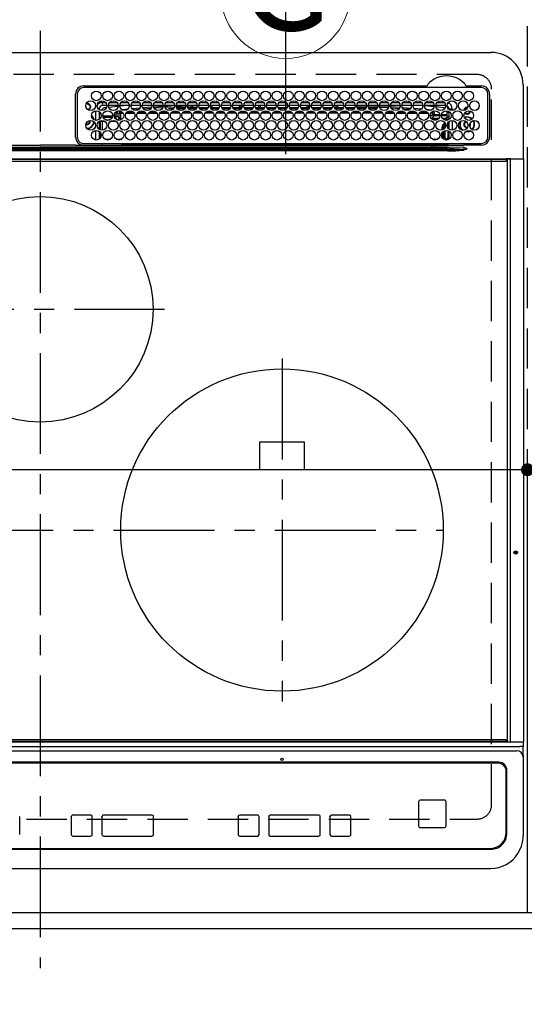
# Model space of a CAD drawing. Extents: x 27948 to 54421, y -25 to 8845.
# Drawn here: x 44028 to 44341, y 6313 to 6924 of the extents above; entities that cross this region are included whole.
import ezdxf
from ezdxf.enums import TextEntityAlignment as Align

# ---------------------------------------------------------------- set-up
doc = ezdxf.new("R2010")
doc.units = 0
doc.header["$LTSCALE"] = 50
doc.header["$MEASUREMENT"] = 0
for name, pattern in [('CENTER', [2, 1.25, -0.25, 0.25, -0.25]), ('DASHED', [0.75, 0.5, -0.25]), ('HIDDEN', [0.375, 0.25, -0.125])]:
    doc.linetypes.add(name, pattern=pattern)
doc.layers.get('0').update_dxf_attribs({"linetype": 'CONTINUOUS'})
doc.layers.get('DEFPOINTS').update_dxf_attribs({"color": 146, "linetype": 'CONTINUOUS'})
for name, color, linetype in [('121-キャビネット（中）', 253, 'HIDDEN'), ('126-甲板', 2, 'CONTINUOUS'), ('150-機器', 8, 'CONTINUOUS'), ('160-文字', 254, 'CONTINUOUS'), ('166-寸法B', 11, 'CONTINUOUS')]:
    doc.layers.add(name, color=color, linetype=linetype)
doc.styles.add('KH001', font='txt')
doc.dimstyles.new('KH1xx015', dxfattribs={"dimscale": 10, "dimtxt": 3.8, "dimasz": 0.8, "dimexe": 0.3, "dimexo": 1.2, "dimgap": 0.5, "dimtad": 3, "dimdec": 1, "dimdsep": 46, "dimlunit": 6, "dimtxsty": 'KH001', "dimblk": 'DOT', "dimcen": 1, "dimdle": 1, "dimclrd": 256, "dimclre": 256, "dimclrt": 256, "dimadec": 0, "dimazin": 0, "dimtfac": 1, "dimtdec": 1, "dimtix": 1, "dimtmove": 2, "dimatfit": 3, "dimldrblk": 'CLOSEDBLANK', "dimfxl": 1, "dimtolj": 1, "dimtzin": 0, "dimlwd": -1, "dimlwe": -1, "dimarcsym": 0})
doc.dimstyles.new('KH1xx030', dxfattribs={"dimscale": 30, "dimtxt": 2, "dimasz": 0.6, "dimexe": 0.3, "dimexo": 1.2, "dimgap": 0.5, "dimtad": 3, "dimdec": 1, "dimdsep": 46, "dimlunit": 6, "dimtxsty": 'KH001', "dimblk": 'DOT', "dimcen": 1, "dimdle": 1, "dimclrd": 256, "dimclre": 256, "dimclrt": 256, "dimadec": 0, "dimazin": 0, "dimtfac": 1, "dimtdec": 1, "dimtix": 1, "dimtmove": 2, "dimatfit": 3, "dimldrblk": 'CLOSEDBLANK', "dimfxl": 1, "dimtolj": 1, "dimtzin": 0, "dimlwd": -1, "dimlwe": -1, "dimarcsym": 0})

# ---------------------------------------------------------------- blocks, each defined once
blk = doc.blocks.new('_Dot')
at = {"color": 0, "linetype": 'ByBlock', "lineweight": -2}
blk.add_line((-0.5, 0), (-1, 0), dxfattribs=at)
at = {"color": 0, "linetype": 'ByBlock', "const_width": 0.5}
blk.add_lwpolyline([(-0.25, 0, 1), (0.25, 0, 1)], format="xyb", close=True, dxfattribs=at)
blk = doc.blocks.new('*D218')
at = {"layer": '166-寸法B', "transparency": 16777216}
for p, q in [((43570.82, 6323.94), (43570.82, 6078.24)), ((46164.82, 6323.94), (46164.82, 6078.24)), ((46146.82, 6087.24), (43588.82, 6087.24))]:
    blk.add_line(p, q, dxfattribs=at)
at = {"layer": 'DEFPOINTS', "color": 0, "transparency": 16777216}
for p in [(43570.82, 6359.94), (46164.82, 6359.94), (43570.82, 6087.24)]:
    blk.add_point(p, dxfattribs=at)
at = {"layer": '166-寸法B', "transparency": 16777216, "xscale": 18, "yscale": 18, "zscale": 18, "rotation": 180}
blk.add_blockref('_Dot', (43570.82, 6087.24), dxfattribs=at)
at = {"layer": '166-寸法B', "transparency": 16777216, "xscale": 18, "yscale": 18, "zscale": 18}
blk.add_blockref('_Dot', (46164.82, 6087.24), dxfattribs=at)
at = {"layer": '166-寸法B', "transparency": 16777216, "insert": (44867.82, 6137.55), "char_height": 60, "attachment_point": 5, "style": 'KH001'}
blk.add_mtext('\\A1;2,594〈ﾜｰｸﾄｯﾌﾟ寸法〉', dxfattribs=at)
blk = doc.blocks.new('_ClosedBlank')
at = {"color": 0, "linetype": 'ByBlock', "lineweight": -2}
for p, q in [((-1, 0.167), (0, 0)), ((-1, 0.167), (-1, -0.167)), ((0, 0), (-1, -0.167))]:
    blk.add_line(p, q, dxfattribs=at)
blk = doc.blocks.new('HT-F6S_H2')
at = {"layer": '126-甲板', "linetype": 'DASHED'}
for p, q in [((271, 282.65), (-271, 282.65)), ((280, -170.35), (280, 273.65)), ((-271, -179.35), (271, -179.35))]:
    blk.add_line(p, q, dxfattribs=at)
for centre, start, end in [((271, 273.65), 0, 90), ((271, -170.35), 270, 0)]:
    blk.add_arc(centre, 9, start, end, dxfattribs=at)
at = {"layer": '150-機器', "color": 161, "linetype": 'CENTER'}
for p, q in [((0, 309.76), (0, -271.88)), ((-78.76, 137), (77.2, 137)), ((150, 106.36), (150, -106.36)), ((-254.4, 0), (250, 0))]:
    blk.add_line(p, q, dxfattribs=at)
at = {"layer": '150-機器', "color": 13, "linetype": 'Continuous'}
for p, q in [((-279.5, 296.38), (279.5, 296.38)), ((27, 275.6), (239.74, 275.6)), ((239.74, 275.6), (239.9, 275.61)), ((264.1, 275.61), (264.18, 275.6)), ((264.18, 275.6), (264.26, 275.6)), ((264.26, 275.6), (273.7, 275.6)), ((299.5, 276.38), (299.5, 230.38)), ((22, 243.88), (21.98, 270.58)), ((23, 270.58), (23, 243.88)), ((273.7, 274.58), (27, 274.58)), ((277.7, 243.88), (277.7, 270.58)), ((278.72, 270.58), (278.72, 243.88)), ((28.52, 264.33), (28.6, 264.35)), ((28.6, 264.35), (28.6, 264.47)), ((29.4, 264.98), (29.4, 264.76)), ((29.4, 264.76), (29.4, 264.35)), ((30.75, 263), (31.16, 263)), ((31.16, 263), (31.38, 263)), ((38.6, 263.38), (38.6, 265.38)), ((38.6, 265.38), (40.54, 265.38)), ((41.35, 263.38), (38.6, 263.38)), ((48.35, 263.38), (42.35, 263.38)), ((48.31, 262.84), (42.54, 262.26)), ((43.16, 265.38), (47.54, 265.38)), ((55.35, 263.38), (49.35, 263.38)), ((53.98, 263.38), (49.37, 262.95)), ((50.16, 265.38), (54.54, 265.38)), ((62.35, 263.38), (56.35, 263.38)), ((57.16, 265.38), (61.54, 265.38)), ((69.35, 263.38), (63.35, 263.38)), ((64.16, 265.38), (68.54, 265.38)), ((76.35, 263.38), (70.35, 263.38)), ((70.47, 262.7), (76.33, 263.06)), ((71.16, 265.38), (75.54, 265.38)), ((83.35, 263.38), (77.35, 263.38)), ((77.4, 263.13), (81.32, 263.38)), ((78.16, 265.38), (82.54, 265.38)), ((90.35, 263.38), (84.35, 263.38)), ((90.31, 262.94), (84.5, 262.58)), ((85.16, 265.38), (89.54, 265.38)), ((97.35, 263.38), (91.35, 263.38)), ((92.47, 263.08), (91.42, 263.01)), ((92.16, 265.38), (96.54, 265.38)), ((97.31, 263.27), (92.47, 263.08)), ((93.6, 262.15), (93.6, 263.1)), ((94.6, 262.15), (94.6, 263.07)), ((104.35, 263.38), (98.35, 263.38)), ((99.16, 265.38), (103.54, 265.38)), ((111.35, 263.38), (105.35, 263.38)), ((105.4, 263.38), (105.4, 262.78)), ((106.16, 265.38), (110.54, 265.38)), ((106.4, 263.38), (106.4, 262.15)), ((118.35, 263.38), (112.35, 263.38)), ((113.16, 265.38), (117.54, 265.38)), ((125.35, 263.38), (119.35, 263.38)), ((120.16, 265.38), (124.54, 265.38)), ((123.6, 262.15), (123.6, 263.38)), ((124.6, 262.15), (124.6, 263.38)), ((132.35, 263.38), (126.35, 263.38)), ((127.16, 265.38), (131.54, 265.38)), ((139.35, 263.38), (133.35, 263.38)), ((134.16, 265.38), (138.54, 265.38)), ((135.4, 263.38), (135.4, 262.15)), ((136.4, 263.38), (136.4, 262.15)), ((146.35, 263.38), (140.35, 263.38)), ((141.16, 265.38), (145.54, 265.38)), ((153.35, 263.38), (147.35, 263.38)), ((148.16, 265.38), (152.54, 265.38)), ((160.35, 263.38), (154.35, 263.38)), ((154.6, 262.15), (154.6, 263.38)), ((155.16, 265.38), (159.54, 265.38)), ((167.35, 263.38), (161.35, 263.38)), ((162.16, 265.38), (166.54, 265.38)), ((165.4, 263.38), (165.4, 262.15)), ((166.4, 263.38), (166.4, 262.15)), ((174.35, 263.38), (168.35, 263.38)), ((169.16, 265.38), (173.54, 265.38)), ((181.35, 263.38), (175.35, 263.38)), ((176.16, 265.38), (180.54, 265.38)), ((188.35, 263.38), (182.35, 263.38)), ((183.16, 265.38), (187.54, 265.38)), ((183.6, 262.15), (183.6, 263.38)), ((184.6, 262.15), (184.6, 263.38)), ((195.35, 263.38), (189.35, 263.38)), ((190.16, 265.38), (194.54, 265.38)), ((195.32, 263.17), (191.6, 263.38)), ((202.35, 263.38), (196.35, 263.38)), ((202.26, 262.78), (196.41, 263.11)), ((197.16, 265.38), (201.54, 265.38)), ((209.35, 263.38), (203.35, 263.38)), ((204.16, 265.38), (208.54, 265.38)), ((216.35, 263.38), (210.35, 263.38)), ((210.37, 263.32), (216.03, 263.01)), ((211.16, 265.38), (215.54, 265.38)), ((216.03, 263.01), (216.32, 262.98)), ((223.35, 263.38), (217.35, 263.38)), ((217.44, 262.89), (223.15, 262.42)), ((218.16, 265.38), (222.54, 265.38)), ((230.35, 263.38), (224.35, 263.38)), ((225.16, 265.38), (229.54, 265.38)), ((237.35, 263.38), (231.35, 263.38)), ((232.16, 265.38), (236.54, 265.38)), ((237.35, 263.33), (236.82, 263.38)), ((244.35, 263.38), (238.35, 263.38)), ((244.28, 262.67), (238.35, 263.24)), ((239.16, 265.38), (243.54, 265.38)), ((251.35, 263.38), (245.35, 263.38)), ((246.16, 265.38), (250.54, 265.38)), ((31.16, 262.2), (30.75, 262.2)), ((31.38, 262.2), (31.16, 262.2)), ((34.6, 254.24), (34.6, 260.22)), ((36.6, 261.38), (36.07, 261.38)), ((36.6, 261.38), (36.6, 260.89)), ((36.6, 259.66), (36.6, 254.79)), ((37.07, 259.25), (36.6, 259.25)), ((37.74, 258.02), (36.6, 258.02)), ((38.86, 256.97), (44.84, 256.97)), ((41.09, 262.11), (39.8, 261.98)), ((45.86, 256.97), (46.48, 256.97)), ((46.48, 256.97), (46.48, 258.84)), ((46.48, 258.84), (47.48, 258.84)), ((46.48, 256.97), (47.48, 256.97)), ((46.48, 256.97), (46.48, 255.97)), ((47.48, 258.84), (47.48, 256.97)), ((47.48, 256.97), (48.94, 255.51)), ((48.35, 260.19), (48.36, 260.13)), ((48.36, 260.13), (48.37, 260.01)), ((48.37, 260.01), (48.38, 259.92)), ((48.38, 259.92), (48.38, 259.86)), ((48.38, 259.86), (48.39, 259.84)), ((49.97, 259.97), (48.39, 259.84)), ((48.94, 255.51), (48.94, 258.56)), ((49.94, 258.56), (48.94, 258.56)), ((49.93, 259.56), (50.64, 259.56)), ((49.93, 259.54), (49.93, 259.56)), ((49.94, 259.48), (49.93, 259.54)), ((49.94, 259.39), (49.94, 259.48)), ((49.94, 259.26), (49.94, 259.39)), ((49.94, 259.11), (49.94, 259.26)), ((49.94, 258.94), (49.94, 259.11)), ((49.94, 258.75), (49.94, 258.94)), ((49.94, 258.56), (49.94, 258.75)), ((49.94, 258.56), (49.94, 255.51)), ((51.47, 258.56), (49.94, 258.56)), ((50.51, 261.02), (54.54, 261.36)), ((58.47, 258.57), (53.18, 258.56)), ((54.04, 259.57), (57.62, 259.58)), ((56.99, 261.57), (62.02, 261.99)), ((61.07, 260.91), (58.05, 260.65)), ((65.46, 258.58), (60.19, 258.57)), ((61.06, 259.58), (64.61, 259.58)), ((63.63, 262.13), (69.2, 262.59)), ((68.7, 261.55), (64.29, 261.18)), ((72.46, 258.58), (67.19, 258.58)), ((68.07, 259.59), (71.6, 259.59)), ((76.03, 262.05), (70.89, 261.72)), ((79.46, 258.59), (74.2, 258.58)), ((75.08, 259.59), (78.59, 259.6)), ((83.17, 262.49), (77.62, 262.15)), ((79.53, 261.65), (82.84, 261.65)), ((86.45, 258.6), (81.2, 258.59)), ((82.09, 259.6), (85.59, 259.6)), ((84.59, 262.15), (90.11, 262.15)), ((84.86, 261.65), (89.84, 261.65)), ((93.45, 258.6), (88.21, 258.6)), ((89.1, 259.6), (92.58, 259.61)), ((91.59, 262.15), (93.6, 262.15)), ((91.86, 261.65), (96.84, 261.65)), ((94.6, 262.15), (93.6, 262.15)), ((94.6, 262.15), (97.11, 262.15)), ((100.44, 258.61), (95.22, 258.61)), ((96.11, 259.61), (99.57, 259.61)), ((98.59, 262.15), (104.11, 262.15)), ((98.86, 261.65), (103.84, 261.65)), ((107.44, 258.62), (102.22, 258.61)), ((103.12, 259.62), (106.56, 259.62)), ((106.4, 262.15), (105.59, 262.15)), ((105.86, 261.65), (110.84, 261.65)), ((106.4, 262.15), (111.11, 262.15)), ((114.44, 258.63), (109.23, 258.62)), ((110.13, 259.62), (113.56, 259.62)), ((112.59, 262.15), (118.11, 262.15)), ((112.86, 261.65), (117.84, 261.65)), ((121.43, 258.63), (116.23, 258.63)), ((117.13, 259.63), (120.55, 259.63)), ((119.59, 262.15), (123.6, 262.15)), ((119.86, 261.65), (124.84, 261.65)), ((128.43, 258.64), (123.24, 258.64)), ((124.6, 262.15), (123.6, 262.15)), ((124.14, 259.63), (127.54, 259.64)), ((124.6, 262.15), (125.11, 262.15)), ((126.59, 262.15), (132.11, 262.15)), ((126.86, 261.65), (131.84, 261.65)), ((135.42, 258.65), (130.24, 258.64)), ((131.15, 259.64), (134.53, 259.64)), ((133.59, 262.15), (135.4, 262.15)), ((133.86, 261.65), (138.84, 261.65)), ((136.4, 262.15), (135.4, 262.15)), ((136.4, 262.15), (139.11, 262.15)), ((142.42, 258.65), (137.25, 258.65)), ((138.16, 259.65), (141.53, 259.65)), ((140.59, 262.15), (146.11, 262.15)), ((140.86, 261.65), (145.84, 261.65)), ((145.4, 258.66), (144.25, 258.66)), ((145.17, 259.65), (145.4, 259.65)), ((145.4, 259.65), (148.53, 259.65)), ((149.42, 258.65), (145.4, 258.66)), ((147.59, 262.15), (153.11, 262.15)), ((147.86, 261.65), (152.84, 261.65)), ((156.42, 258.65), (151.25, 258.65)), ((152.16, 259.64), (155.54, 259.64)), ((154.6, 262.15), (154.59, 262.15)), ((154.6, 262.15), (160.11, 262.15)), ((154.86, 261.65), (159.84, 261.65)), ((163.43, 258.64), (158.24, 258.65)), ((159.15, 259.64), (162.54, 259.64)), ((161.59, 262.15), (165.4, 262.15)), ((161.86, 261.65), (166.84, 261.65)), ((170.43, 258.63), (165.24, 258.64)), ((166.4, 262.15), (165.4, 262.15)), ((166.14, 259.63), (169.55, 259.63)), ((166.4, 262.15), (167.11, 262.15)), ((168.59, 262.15), (174.11, 262.15)), ((168.86, 261.65), (173.84, 261.65)), ((177.44, 258.63), (172.23, 258.63)), ((173.13, 259.62), (176.56, 259.62)), ((175.59, 262.15), (181.11, 262.15)), ((175.86, 261.65), (180.84, 261.65)), ((184.44, 258.62), (179.23, 258.63)), ((180.12, 259.62), (183.57, 259.61)), ((182.59, 262.15), (183.6, 262.15)), ((182.86, 261.65), (187.84, 261.65)), ((184.6, 262.15), (183.6, 262.15)), ((184.6, 262.15), (188.11, 262.15)), ((191.44, 258.61), (186.23, 258.62)), ((187.11, 259.61), (190.58, 259.61)), ((189.59, 262.15), (195.11, 262.15)), ((189.86, 261.65), (194.84, 261.65)), ((198.45, 258.61), (193.22, 258.61)), ((194.1, 259.6), (197.59, 259.6)), ((196.59, 262.15), (202.11, 262.15)), ((196.86, 261.65), (201.84, 261.65)), ((205.45, 258.6), (200.22, 258.61)), ((201.09, 259.6), (204.6, 259.59)), ((209.14, 262.39), (203.47, 262.71)), ((203.59, 262.15), (209.11, 262.15)), ((203.86, 261.65), (208.84, 261.65)), ((212.45, 258.59), (207.21, 258.6)), ((208.07, 259.59), (211.6, 259.59)), ((215.98, 262.01), (210.54, 262.31)), ((210.86, 261.65), (211.27, 261.65)), ((219.46, 258.59), (214.21, 258.59)), ((215.06, 259.58), (218.61, 259.58)), ((216.02, 262), (215.98, 262.01)), ((222.62, 261.46), (217.8, 261.86)), ((226.46, 258.58), (221.2, 258.59)), ((222.05, 259.58), (225.62, 259.57)), ((224.54, 262.31), (229.96, 261.86)), ((229.12, 260.93), (225.19, 261.25)), ((233.46, 258.58), (228.2, 258.58)), ((229.04, 259.57), (232.63, 259.57)), ((231.9, 261.7), (236.51, 261.33)), ((235.14, 260.44), (233.13, 260.6)), ((240.47, 258.56), (235.19, 258.57)), ((236.03, 259.56), (239.64, 259.56)), ((239.42, 261.09), (242.51, 260.83)), ((241.86, 257.5), (241.86, 256.96)), ((241.92, 256.57), (243.32, 257.97)), ((242.49, 260.64), (242.48, 260.55)), ((242.51, 260.83), (242.49, 260.64)), ((242.51, 260.83), (242.79, 260.76)), ((244.32, 256.97), (242.86, 255.51)), ((244.32, 258.84), (243.32, 258.84)), ((243.32, 257.97), (243.32, 258.84)), ((244.32, 257.97), (243.32, 257.97)), ((244.32, 258.84), (244.32, 257.97)), ((244.32, 257.97), (244.32, 256.97)), ((244.32, 257.97), (247.76, 257.97)), ((247.84, 256.97), (244.32, 256.97)), ((250.37, 262.05), (245.45, 262.55)), ((252.21, 256.97), (248.86, 256.97)), ((248.94, 257.97), (252.16, 257.97)), ((250.6, 262.01), (250.37, 262.05)), ((250.96, 261.86), (250.6, 262.01)), ((251.73, 255.51), (253.15, 256.93)), ((252.16, 260.06), (252.16, 257.97)), ((252.21, 260.05), (252.16, 260.06)), ((252.21, 259.53), (252.21, 260.05)), ((252.27, 256.93), (252.21, 256.97)), ((253.6, 259.25), (252.22, 259.25)), ((252.27, 259.02), (252.24, 259.03)), ((252.27, 259.02), (252.27, 256.93)), ((253.6, 259.02), (252.27, 259.02)), ((252.27, 256.93), (253.15, 256.93)), ((253.6, 261.38), (255.6, 261.38)), ((253.6, 260.89), (253.6, 261.38)), ((253.6, 254.79), (253.6, 259.66)), ((255.6, 261.38), (255.6, 260.34)), ((30.75, 253.75), (30.72, 254.06)), ((36.6, 253.56), (36.6, 248.69)), ((37.01, 255.93), (37.56, 255.93)), ((37.01, 255.93), (37.36, 255.59)), ((37.44, 253.51), (37.1, 253.85)), ((38.44, 253.51), (37.44, 253.51)), ((37.44, 248.27), (37.44, 253.51)), ((38.44, 253.51), (38.44, 254.13)), ((40.17, 253.51), (38.44, 253.51)), ((38.44, 253.51), (38.44, 248.13)), ((44.57, 255.97), (39.13, 255.97)), ((40.57, 254.51), (43.13, 254.51)), ((47.17, 253.51), (43.53, 253.51)), ((46.48, 255.97), (46.13, 255.97)), ((47.94, 254.51), (46.48, 255.97)), ((47.57, 254.51), (47.94, 254.51)), ((47.94, 254.37), (47.94, 254.51)), ((49.94, 255.51), (48.94, 255.51)), ((242.86, 255.51), (247.31, 255.51)), ((242.86, 254.98), (242.86, 255.51)), ((246.13, 254.51), (243.57, 254.51)), ((249.39, 255.51), (251.73, 255.51)), ((251.73, 254.51), (250.57, 254.51)), ((251.73, 254.51), (251.73, 255.51)), ((251.73, 254.51), (252.73, 254.51)), ((251.73, 254.23), (251.73, 254.51)), ((252.35, 251.06), (252.35, 251.2)), ((252.85, 251.55), (252.38, 251.55)), ((252.71, 252.55), (252.73, 252.55)), ((253.6, 255.39), (252.73, 254.51)), ((252.73, 254.51), (252.73, 254.36)), ((252.73, 252.58), (252.73, 252.55)), ((252.73, 252.55), (252.82, 252.55)), ((252.85, 251.55), (252.85, 250.57)), ((252.87, 250.56), (252.85, 250.57)), ((253.6, 248.69), (253.6, 253.56)), ((255.6, 254.12), (255.6, 248.14)), ((266.36, 250.95), (266.42, 251.08)), ((266.42, 251.08), (266.55, 251.75)), ((266.55, 251.75), (266.51, 252.1)), ((34.6, 242.04), (34.6, 248.02)), ((36.6, 247.46), (36.6, 242.59)), ((37.44, 243.51), (37.44, 246.55)), ((249.27, 250.05), (249.77, 250.05)), ((249.27, 248.27), (249.27, 250.05)), ((249.27, 243.5), (249.27, 246.55)), ((250.27, 250.05), (249.77, 250.05)), ((249.77, 248.48), (249.77, 250.05)), ((249.77, 242.87), (249.77, 247.18)), ((250.27, 250.05), (250.27, 248.82)), ((250.27, 247.57), (250.27, 242.48)), ((251.24, 243.52), (251.24, 247.96)), ((252.9, 249.74), (252.69, 249.74)), ((252.9, 249.56), (252.9, 249.39)), ((252.9, 247.84), (252.9, 243.54)), ((253.6, 242.59), (253.6, 247.46)), ((263.84, 247.25), (264.8, 247.15)), ((264.04, 247.42), (264.8, 247.35)), ((264.8, 249.65), (264.96, 249.66)), ((264.8, 247.35), (266.04, 247.53)), ((264.8, 247.15), (266.1, 247.34)), ((266.04, 247.53), (266.85, 247.86)), ((266.1, 247.34), (267.09, 247.76)), ((-21.98, 238.79), (0, 238.79)), ((21.98, 238.79), (0, 238.79)), ((24.72, 238.88), (146.93, 238.88)), ((27, 239.88), (273.7, 239.88)), ((38.43, 239.88), (38.43, 238.88)), ((40.1, 242.59), (43.6, 242.59)), ((47.1, 242.59), (50.6, 242.59)), ((51.21, 239.66), (50.72, 239.17)), ((50.72, 239.05), (50.72, 239.17)), ((50.72, 239.05), (51.19, 239.05)), ((51.18, 238.88), (51.2, 239.56)), ((51.7, 239.56), (51.68, 238.88)), ((51.7, 239.88), (51.7, 239.56)), ((106.11, 239.56), (51.7, 239.56)), ((106.09, 238.88), (106.11, 239.56)), ((106.11, 239.56), (106.11, 239.76)), ((106.41, 239.76), (106.41, 239.88)), ((106.41, 239.76), (106.41, 239.56)), ((195.79, 239.76), (106.41, 239.76)), ((106.41, 239.25), (106.41, 239.56)), ((106.41, 239.56), (195.79, 239.56)), ((195.79, 239.25), (106.41, 239.25)), ((146.93, 238.88), (242.95, 238.88)), ((195.79, 239.76), (195.79, 239.88)), ((195.79, 239.56), (195.79, 239.76)), ((195.79, 239.25), (195.79, 239.56)), ((196.09, 239.76), (196.09, 239.56)), ((196.09, 239.56), (196.11, 238.88)), ((250.55, 239.56), (196.09, 239.56)), ((242.95, 237.68), (242.95, 238.88)), ((242.95, 238.88), (244.36, 238.88)), ((244.36, 238.88), (262.32, 238.88)), ((244.86, 242.03), (244.86, 242.59)), ((244.86, 242.59), (246.6, 242.59)), ((250.55, 239.56), (250.55, 239.88)), ((250.56, 238.88), (250.55, 239.56)), ((251.05, 239.56), (251.06, 238.88)), ((251.77, 238.88), (251.77, 239.88)), ((251.77, 238.88), (251.77, 239.88)), ((252.64, 239.17), (251.94, 239.88)), ((252.35, 242.52), (252.24, 242.52)), ((252.35, 242.46), (252.35, 242.52)), ((252.85, 242.46), (252.35, 242.46)), ((252.85, 242.53), (252.87, 242.54)), ((252.85, 242.53), (252.85, 242.46)), ((252.85, 242.46), (253.04, 242.27)), ((253.2, 239.74), (253.2, 239.88)), ((262.32, 238.88), (262.84, 238.88)), ((262.84, 238.88), (262.84, 239.02)), ((264.45, 238.85), (262.84, 238.88)), ((273.7, 238.85), (264.45, 238.85)), ((-252.65, 236.24), (252.65, 236.24)), ((252.65, 235.3), (-252.65, 235.3)), ((-242.95, 237.56), (242.95, 237.56)), ((242.95, 236.78), (-242.95, 236.78)), ((-106.9, 237.68), (0, 237.68)), ((106.9, 237.68), (0, 237.68)), ((242.95, 237.68), (106.9, 237.68)), ((244.45, 237.68), (242.95, 237.68)), ((242.95, 237.56), (242.95, 237.68)), ((242.95, 237.56), (242.95, 236.78)), ((252.65, 236.24), (244.37, 236.73)), ((244.45, 237.68), (244.45, 237.52)), ((252.59, 237.55), (244.45, 237.68)), ((244.45, 237.52), (262.95, 236.41)), ((262.95, 237.38), (252.59, 237.55)), ((252.65, 236.24), (252.65, 235.3)), ((262.94, 236.18), (264.42, 236.35)), ((262.94, 236.18), (262.95, 236.15)), ((262.95, 236.41), (262.95, 237.38)), ((262.95, 236.15), (262.96, 236.12)), ((262.96, 236.12), (262.96, 236.08)), ((262.96, 236.08), (262.97, 236.05)), ((262.97, 236.05), (262.98, 236.02)), ((262.98, 236.02), (262.99, 235.98)), ((262.99, 235.98), (263, 235.95)), ((263, 235.95), (263.01, 235.92)), ((264.42, 236.35), (263.01, 235.92)), ((264.42, 236.35), (264.45, 236.36)), ((264.45, 236.36), (264.42, 236.35)), ((264.45, 236.88), (264.45, 236.36)), ((-289.1, 230.38), (289.1, 230.38)), ((289.1, 229.88), (-289.1, 229.88)), ((-288.8, 228.88), (288.8, 228.88)), ((291.81, 230.38), (289.1, 230.38)), ((289.1, 230.38), (289.1, 229.88)), ((289.1, 229.88), (289.1, 229.18)), ((289.9, 230.14), (289.91, 230.19)), ((289.9, 230.08), (289.9, 230.14)), ((291.67, 230.08), (289.9, 230.08)), ((289.9, -131.32), (289.9, 230.08)), ((289.91, 230.19), (289.93, 230.24)), ((289.93, 230.24), (289.94, 230.29)), ((289.94, 230.29), (289.97, 230.33)), ((289.97, 230.33), (289.99, 230.35)), ((289.99, 230.35), (290.02, 230.37)), ((290.02, 230.37), (290.05, 230.38)), ((291.67, 230.14), (291.68, 230.19)), ((291.67, 230.08), (291.67, 230.14)), ((292.17, 230.08), (291.67, 230.08)), ((291.67, -131.32), (291.67, 230.08)), ((291.68, 230.19), (291.69, 230.24)), ((291.69, 230.24), (291.71, 230.29)), ((291.71, 230.29), (291.73, 230.33)), ((291.73, 230.33), (291.76, 230.35)), ((291.76, 230.35), (291.79, 230.37)), ((291.79, 230.37), (291.82, 230.38)), ((291.81, 230.38), (291.82, 230.38)), ((291.82, 230.38), (292.17, 230.38)), ((292.17, 230.08), (292.17, 230.38)), ((292.17, 230.38), (297.9, 230.38)), ((297.9, 230.08), (292.17, 230.08)), ((297.9, 230.08), (297.9, 230.38)), ((297.9, 230.38), (299.6, 230.38)), ((299.9, 230.08), (297.9, 230.08)), ((299.9, -131.32), (299.9, 230.08)), ((164, 54.5), (136, 54.5)), ((136, 54.5), (136, 37.5)), ((164, 37.5), (164, 54.5)), ((136, 37.5), (164, 37.5)), ((-297.5, -134.29), (297.5, -134.29)), ((-289.1, -131.12), (289.1, -131.12)), ((289.1, -131.62), (-289.1, -131.62)), ((288.8, -130.12), (-288.8, -130.12)), ((289.1, -131.12), (289.1, -130.42)), ((289.1, -131.12), (289.1, -131.62)), ((291.81, -131.62), (289.1, -131.62)), ((289.9, -131.38), (289.9, -131.32)), ((289.91, -131.44), (289.9, -131.38)), ((289.93, -131.49), (289.91, -131.44)), ((289.94, -131.53), (289.93, -131.49)), ((289.97, -131.57), (289.94, -131.53)), ((289.99, -131.6), (289.97, -131.57)), ((290.02, -131.62), (289.99, -131.6)), ((290.05, -131.62), (290.02, -131.62)), ((291.67, -131.32), (291.67, -131.38)), ((291.67, -131.38), (291.68, -131.44)), ((291.68, -131.44), (291.69, -131.49)), ((291.69, -131.49), (291.71, -131.53)), ((291.71, -131.53), (291.73, -131.57)), ((291.73, -131.57), (291.76, -131.6)), ((291.76, -131.6), (291.79, -131.62)), ((291.79, -131.62), (291.82, -131.62)), ((291.82, -131.62), (291.81, -131.62)), ((292.17, -131.62), (291.82, -131.62)), ((297.9, -131.62), (292.17, -131.62)), ((299.5, -134.29), (297.5, -134.29)), ((299.6, -131.62), (297.9, -131.62)), ((299.5, -131.62), (299.5, -134.29)), ((299.5, -139.83), (299.5, -134.29)), ((299.86, -131.32), (299.9, -131.32)), ((-295.5, -137.07), (295.5, -137.07)), ((299.5, -139.83), (299.5, -140.76)), ((284.5, -144.14), (-284.5, -144.14)), ((284, -144.64), (-284, -144.64)), ((284, -144.65), (-284, -144.65)), ((284, -144.64), (284, -144.65)), ((299.5, -140.76), (299.5, -188.39)), ((289, -149.64), (289, -149.65)), ((289, -187.64), (289, -149.65)), ((289.5, -188.13), (289.5, -149.14)), ((234.74, -168.65), (234.74, -168.64)), ((234.74, -168.65), (234.74, -183.65)), ((235.74, -167.65), (235.74, -167.64)), ((250.74, -167.64), (235.74, -167.64)), ((250.74, -167.65), (235.74, -167.65)), ((250.74, -167.65), (250.74, -167.64)), ((251.74, -168.65), (251.74, -168.64)), ((251.74, -183.65), (251.74, -168.65)), ((31.34, -176.88), (20.34, -176.88)), ((20.34, -176.9), (20.34, -176.88)), ((31.34, -176.9), (20.34, -176.9)), ((31.34, -176.9), (31.34, -176.88)), ((69.34, -176.88), (39.34, -176.88)), ((39.34, -176.9), (39.34, -176.88)), ((69.34, -176.9), (39.34, -176.9)), ((69.34, -176.9), (69.34, -176.88)), ((134.75, -176.88), (123.75, -176.88)), ((123.75, -176.9), (123.75, -176.88)), ((134.75, -176.9), (123.75, -176.9)), ((134.75, -176.9), (134.75, -176.88)), ((172.75, -176.88), (142.75, -176.88)), ((142.75, -176.9), (142.75, -176.88)), ((172.75, -176.9), (142.75, -176.9)), ((172.75, -176.9), (172.75, -176.88)), ((191.75, -176.88), (180.75, -176.88)), ((180.75, -176.9), (180.75, -176.88)), ((191.75, -176.9), (180.75, -176.9)), ((191.75, -176.9), (191.75, -176.88)), ((-12.66, -177.9), (-12.66, -177.88)), ((-12.66, -188.89), (-12.66, -177.9)), ((19.34, -177.9), (19.34, -177.88)), ((19.34, -177.9), (19.34, -188.89)), ((32.34, -177.9), (32.34, -177.88)), ((32.34, -188.89), (32.34, -177.9)), ((38.34, -177.9), (38.34, -177.88)), ((38.34, -177.9), (38.34, -188.89)), ((70.34, -177.9), (70.34, -177.88)), ((70.34, -188.89), (70.34, -177.9)), ((122.75, -177.9), (122.75, -177.88)), ((122.75, -177.9), (122.75, -188.89)), ((135.75, -177.9), (135.75, -177.88)), ((135.75, -188.89), (135.75, -177.9)), ((141.75, -177.9), (141.75, -177.88)), ((141.75, -177.9), (141.75, -188.89)), ((173.75, -177.9), (173.75, -177.88)), ((173.75, -188.89), (173.75, -177.9)), ((179.75, -177.9), (179.75, -177.88)), ((179.75, -177.9), (179.75, -188.89)), ((192.75, -177.9), (192.75, -177.88)), ((192.75, -188.89), (192.75, -177.9)), ((235.74, -184.65), (250.74, -184.65)), ((299.5, -188.39), (299.5, -189.78)), ((20.34, -189.89), (31.34, -189.89)), ((39.34, -189.89), (69.34, -189.89)), ((123.75, -189.89), (134.75, -189.89)), ((142.75, -189.89), (172.75, -189.89)), ((180.75, -189.89), (191.75, -189.89)), ((-279.5, -198.12), (279.5, -198.12)), ((-279, -197.64), (279, -197.64)), ((-279.5, -210.03), (279.5, -210.03))]:
    blk.add_line(p, q, dxfattribs=at)
for points in [[(252.16, 257.97), (252.16, 257.85), (252.16, 257.72), (252.16, 257.6), (252.17, 257.49), (252.17, 257.39), (252.17, 257.29), (252.18, 257.2), (252.18, 257.13), (252.19, 257.07), (252.2, 257.02), (252.2, 256.99), (252.21, 256.97), (252.21, 256.97)], [(252.21, 259.53), (252.21, 259.46), (252.21, 259.4), (252.21, 259.34), (252.22, 259.29), (252.22, 259.23), (252.22, 259.18), (252.22, 259.14), (252.23, 259.1), (252.23, 259.07), (252.23, 259.05), (252.23, 259.04), (252.24, 259.03), (252.24, 259.03)], [(253.6, 256.83), (253.49, 256.88), (253.36, 256.91), (253.24, 256.93), (253.15, 256.93)], [(37.01, 255.93), (36.89, 255.93), (36.77, 255.9), (36.65, 255.87), (36.6, 255.84)], [(47.94, 254.51), (48.06, 254.52), (48.19, 254.54), (48.31, 254.58), (48.42, 254.63), (48.52, 254.7), (48.62, 254.78), (48.71, 254.87), (48.78, 254.97), (48.84, 255.08), (48.89, 255.2), (48.92, 255.32), (48.94, 255.44), (48.94, 255.51)], [(49.53, 254.31), (49.67, 254.51), (49.78, 254.74), (49.86, 254.97), (49.92, 255.22), (49.94, 255.47), (49.94, 255.51)], [(242.26, 255.71), (242.37, 255.64), (242.48, 255.59), (242.6, 255.55), (242.72, 255.52), (242.84, 255.51), (242.86, 255.51)], [(252.85, 250.57), (252.84, 250.57), (252.83, 250.57), (252.81, 250.57), (252.78, 250.57), (252.75, 250.58), (252.7, 250.58), (252.66, 250.58), (252.61, 250.58), (252.55, 250.58), (252.49, 250.58), (252.43, 250.58), (252.37, 250.58), (252.35, 250.58)], [(252.85, 251.55), (252.85, 251.67), (252.85, 251.8), (252.85, 251.92), (252.85, 252.03), (252.84, 252.14), (252.84, 252.23), (252.84, 252.32), (252.83, 252.39), (252.83, 252.45), (252.83, 252.5), (252.82, 252.53), (252.82, 252.55), (252.82, 252.55)], [(252.9, 249.56), (252.9, 249.69), (252.9, 249.81), (252.9, 249.93), (252.9, 250.04), (252.9, 250.15), (252.89, 250.25), (252.89, 250.33), (252.89, 250.41), (252.88, 250.47), (252.88, 250.51), (252.88, 250.54), (252.87, 250.56), (252.87, 250.56)], [(50.72, 239.17), (50.71, 239.3), (50.69, 239.42), (50.65, 239.54), (50.6, 239.65), (50.53, 239.76), (50.45, 239.85), (50.43, 239.88)], [(50.71, 238.87), (50.72, 238.99), (50.72, 239.05)], [(244.86, 242.59), (244.61, 242.57), (244.37, 242.52), (244.13, 242.45), (243.9, 242.34), (243.74, 242.24)], [(251.24, 243.52), (251.25, 243.4), (251.27, 243.27), (251.31, 243.16), (251.36, 243.04), (251.43, 242.94), (251.51, 242.84), (251.6, 242.75), (251.7, 242.68), (251.81, 242.62), (251.92, 242.57), (252.04, 242.54), (252.17, 242.52), (252.24, 242.52)], [(252.11, 242.04), (252.16, 242.07), (252.21, 242.12), (252.25, 242.16), (252.29, 242.22), (252.31, 242.27), (252.33, 242.33), (252.35, 242.39), (252.35, 242.46), (252.35, 242.46)], [(252.35, 242.52), (252.41, 242.52), (252.47, 242.52), (252.53, 242.52), (252.59, 242.52), (252.64, 242.52), (252.69, 242.52), (252.73, 242.52), (252.77, 242.53), (252.8, 242.53), (252.83, 242.53), (252.84, 242.53), (252.85, 242.53), (252.85, 242.53)], [(252.87, 242.54), (252.87, 242.55), (252.88, 242.57), (252.88, 242.61), (252.89, 242.67), (252.89, 242.73), (252.89, 242.81), (252.9, 242.91), (252.9, 243.01), (252.9, 243.12), (252.9, 243.23), (252.9, 243.36), (252.9, 243.48), (252.9, 243.54)], [(244.45, 237.52), (242.95, 237.56)], [(244.37, 236.73), (242.95, 236.78)], [(252.65, 236.24), (255.37, 236.16), (257.75, 236.11), (259.77, 236.1), (261.39, 236.11), (262.59, 236.16), (262.94, 236.18)], [(252.65, 235.3), (255.38, 235.32), (257.78, 235.39), (259.81, 235.5), (261.44, 235.65), (262.65, 235.83), (263.01, 235.92)], [(262.95, 236.41), (264.45, 236.36)], [(279.5, -210.03), (281.99, -209.87), (284.45, -209.4), (286.83, -208.62), (289.09, -207.55), (291.2, -206.2), (293.13, -204.6), (294.85, -202.76), (296.33, -200.72), (297.55, -198.51), (298.48, -196.17), (299.12, -193.72), (299.45, -191.22), (299.5, -189.78)]]:
    blk.add_lwpolyline(points, dxfattribs=at)
for centre, radius in [((34.85, 269.43), 3), ((41.85, 269.43), 3), ((48.85, 269.43), 3), ((55.85, 269.43), 3), ((62.85, 269.43), 3), ((69.85, 269.43), 3), ((76.85, 269.43), 3), ((83.85, 269.43), 3), ((90.85, 269.43), 3), ((97.85, 269.43), 3), ((104.85, 269.43), 3), ((111.85, 269.43), 3), ((118.85, 269.43), 3), ((125.85, 269.43), 3), ((132.85, 269.43), 3), ((139.85, 269.43), 3), ((146.85, 269.43), 3), ((153.85, 269.43), 3), ((160.85, 269.43), 3), ((167.85, 269.43), 3), ((174.85, 269.43), 3), ((181.85, 269.43), 3), ((188.85, 269.43), 3), ((195.85, 269.43), 3), ((202.85, 269.43), 3), ((209.85, 269.43), 3), ((216.85, 269.43), 3), ((223.85, 269.43), 3), ((230.85, 269.43), 3), ((237.85, 269.43), 3), ((244.85, 269.43), 3), ((251.85, 269.43), 3), ((258.85, 269.43), 3), ((265.85, 269.43), 3), ((31.35, 263.33), 3), ((38.35, 263.33), 3), ((45.35, 263.33), 3), ((52.35, 263.33), 3), ((59.35, 263.33), 3), ((66.35, 263.33), 3), ((73.35, 263.33), 3), ((80.35, 263.33), 3), ((87.35, 263.33), 3), ((94.35, 263.33), 3), ((101.35, 263.33), 3), ((108.35, 263.33), 3), ((115.35, 263.33), 3), ((122.35, 263.33), 3), ((129.35, 263.33), 3), ((136.35, 263.33), 3), ((143.35, 263.33), 3), ((150.35, 263.33), 3), ((157.35, 263.33), 3), ((164.35, 263.33), 3), ((171.35, 263.33), 3), ((178.35, 263.33), 3), ((185.35, 263.33), 3), ((192.35, 263.33), 3), ((199.35, 263.33), 3), ((206.35, 263.33), 3), ((213.35, 263.33), 3), ((220.35, 263.33), 3), ((227.35, 263.33), 3), ((234.35, 263.33), 3), ((241.35, 263.33), 3), ((248.35, 263.33), 3), ((255.35, 263.33), 3), ((262.35, 263.33), 3), ((269.35, 263.33), 3), ((34.85, 257.23), 3), ((41.85, 257.23), 3), ((48.85, 257.23), 3), ((55.85, 257.23), 3), ((62.85, 257.23), 3), ((69.85, 257.23), 3), ((76.85, 257.23), 3), ((83.85, 257.23), 3), ((90.85, 257.23), 3), ((97.85, 257.23), 3), ((104.85, 257.23), 3), ((111.85, 257.23), 3), ((118.85, 257.23), 3), ((125.85, 257.23), 3), ((132.85, 257.23), 3), ((139.85, 257.23), 3), ((146.85, 257.23), 3), ((153.85, 257.23), 3), ((160.85, 257.23), 3), ((167.85, 257.23), 3), ((174.85, 257.23), 3), ((181.85, 257.23), 3), ((188.85, 257.23), 3), ((195.85, 257.23), 3), ((202.85, 257.23), 3), ((209.85, 257.23), 3), ((216.85, 257.23), 3), ((223.85, 257.23), 3), ((230.85, 257.23), 3), ((237.85, 257.23), 3), ((244.85, 257.23), 3), ((251.85, 257.23), 3), ((258.85, 257.23), 3), ((265.85, 257.23), 3), ((31.35, 251.13), 3), ((38.35, 251.13), 3), ((45.35, 251.13), 3), ((52.35, 251.13), 3), ((59.35, 251.13), 3), ((66.35, 251.13), 3), ((73.35, 251.13), 3), ((80.35, 251.13), 3), ((87.35, 251.13), 3), ((94.35, 251.13), 3), ((101.35, 251.13), 3), ((108.35, 251.13), 3), ((115.35, 251.13), 3), ((122.35, 251.13), 3), ((129.35, 251.13), 3), ((136.35, 251.13), 3), ((143.35, 251.13), 3), ((150.35, 251.13), 3), ((157.35, 251.13), 3), ((164.35, 251.13), 3), ((171.35, 251.13), 3), ((178.35, 251.13), 3), ((185.35, 251.13), 3), ((192.35, 251.13), 3), ((199.35, 251.13), 3), ((206.35, 251.13), 3), ((213.35, 251.13), 3), ((220.35, 251.13), 3), ((227.35, 251.13), 3), ((234.35, 251.13), 3), ((241.35, 251.13), 3), ((248.35, 251.13), 3), ((255.35, 251.13), 3), ((262.35, 251.13), 3), ((269.35, 251.13), 3), ((34.85, 245.03), 3), ((41.85, 245.03), 3), ((48.85, 245.03), 3), ((55.85, 245.03), 3), ((62.85, 245.03), 3), ((69.85, 245.03), 3), ((76.85, 245.03), 3), ((83.85, 245.03), 3), ((90.85, 245.03), 3), ((97.85, 245.03), 3), ((104.85, 245.03), 3), ((111.85, 245.03), 3), ((118.85, 245.03), 3), ((125.85, 245.03), 3), ((132.85, 245.03), 3), ((139.85, 245.03), 3), ((146.85, 245.03), 3), ((153.85, 245.03), 3), ((160.85, 245.03), 3), ((167.85, 245.03), 3), ((174.85, 245.03), 3), ((181.85, 245.03), 3), ((188.85, 245.03), 3), ((195.85, 245.03), 3), ((202.85, 245.03), 3), ((209.85, 245.03), 3), ((216.85, 245.03), 3), ((223.85, 245.03), 3), ((230.85, 245.03), 3), ((237.85, 245.03), 3), ((244.85, 245.03), 3), ((251.85, 245.03), 3), ((258.85, 245.03), 3), ((265.85, 245.03), 3), ((0, 137), 70), ((150, 0), 100), ((294.9, -14.02), 1.04), ((294.9, -14.02), 0.643), ((294.9, -14.02), 0.0429), ((150, -142.27), 0.742)]:
    blk.add_circle(centre, radius, dxfattribs=at)
for centre, radius, start, end in [((279.5, 276.38), 20, 0, 90), ((252, 266.38), 15.45, 42.56176, 137.43824), ((27, 270.58), 5.02, 90, 179.99972), ((239.06, 276.93), 1.57, 302.54421, 356.41062), ((264.95, 276.93), 1.58, 183.70298, 237.06538), ((273.7, 270.58), 5.02, 0.0002, 90), ((27, 270.58), 4, 90, 179.99999), ((273.7, 270.58), 4, 0, 90), ((29, 262.6), 2.41, 80.45141, 93.21813), ((29, 262.6), 2.2, 10.47567, 79.52431), ((29, 262.6), 1.8, 12.86973, 77.13026), ((29, 262.6), 2.41, 350.45141, 9.54858), ((38.6, 261.38), 4, 90, 143.61069), ((38.6, 261.38), 2, 90, 179.99999), ((251.6, 261.38), 2, 0, 67.92763), ((251.6, 261.38), 4, 0, 70.13722), ((29, 262.6), 1.8, 288.99221, 347.13026), ((29, 262.6), 2.2, 297.26243, 349.52431), ((29, 253.75), 4.4, 11.87317, 50.0418), ((29, 253.75), 4.6, 9.78629, 51.6701), ((39.88, 260.09), 1.88, 94.17601, 170.84182), ((39.97, 260.06), 1.93, 95.07222, 170.20285), ((46.48, 256.97), 1, 270.08136, 359.91864), ((48.48, 258.84), 1, 95.37036, 179.95964), ((46.66, 250.71), 8.17, 73.81397, 84.24848), ((47.6, 251), 8.87, 74.73263, 84.91319), ((49.94, 258.56), 1, 90.16298, 179.99199), ((244.07, 251.17), 7.71, 95.59946, 103.62556), ((242.33, 258.84), 0.996, 359.96495, 45.88586), ((244.32, 257.97), 1, 180.0843, 269.9157), ((242.56, 258.89), 1.76, 358.5533, 41.87127), ((264.8, 260.25), 2.1, 79.72659, 177.32365), ((264.8, 260.25), 1.75, 82.36034, 174.68861), ((264.8, 260.25), 2.1, 224.0121, 270), ((264.8, 260.25), 1.75, 221.74194, 270), ((264.8, 260.25), 1.75, 270, 356.57044), ((264.8, 260.25), 2.1, 270, 354.29944), ((29, 253.75), 2.1, 253.73906, 9.98464), ((29, 253.75), 1.75, 253.48953, 0), ((29, 253.75), 4.4, 270, 354.59858), ((29, 253.75), 4.6, 271.15934, 352.56436), ((38.44, 253.51), 1, 148.98437, 179.92579), ((251.77, 250.05), 2.5, 106.73511, 180), ((251.77, 250.05), 2, 105.60627, 180), ((251.77, 250.05), 1.5, 106.93062, 180), ((251.73, 254.51), 1, 0.07991, 89.92009), ((252.32, 252.55), 0.5, 292.64468, 0.01105), ((252.23, 252.55), 0.5, 307.26967, 0.00591), ((264.8, 251.75), 4.6, 157.16515, 231.35586), ((264.8, 251.75), 4.4, 153.10911, 235.4119), ((264.8, 251.75), 2.1, 114.02279, 270), ((264.8, 251.75), 1.75, 107.19377, 281.32724), ((264.8, 251.75), 4.6, 46.62722, 111.66884), ((264.8, 251.75), 4.4, 46.80357, 111.49249), ((264.8, 251.75), 2.1, 321.01783, 23.39633), ((264.8, 251.75), 4.4, 313.30467, 31.10948), ((264.8, 251.75), 4.6, 314.11168, 30.30247), ((21.96, 282.19), 43.4, 270.02938, 273.64011), ((27, 243.88), 5, 180.00011, 270), ((27, 243.88), 4, 179.99999, 270), ((51.7, 239.55), 0.5, 139.10621, 179), ((51.45, 232.41), 7.16, 87.99864, 92.00136), ((106.41, 239.75), 0.3, 154.88687, 179), ((106.26, 235.4), 4.36, 88.02886, 91.97114), ((106.41, 239.55), 0.3, 179, 270), ((106.26, 235.25), 4.31, 88.00416, 91.99584), ((195.94, 235.4), 4.36, 88.02883, 91.97116), ((195.94, 235.25), 4.31, 88.00421, 91.99579), ((195.79, 239.55), 0.3, 270, 1), ((195.79, 239.75), 0.3, 1, 25.11058), ((240.37, 237.98), 4.09, 355.81662, 12.73799), ((250.8, 232.41), 7.16, 87.99877, 92.00123), ((250.55, 239.55), 0.5, 1, 40.88972), ((251.6, 240.88), 2, 270, 329.99999), ((251.85, 242.46), 1, 343.76134, 359.96509), ((273.7, 243.88), 4, 270, 0), ((273.7, 243.88), 5.02, 269.99933, 0.00067), ((235.25, 238), 9.21, 352.08927, 356.96908), ((250.05, 237.17), 12.92, 355.61757, 356.60304), ((474.41, 867.47), 664.63, 251.4488, 251.58476), ((288.8, 229.18), 0.3, 270, 0), ((299.6, 230.08), 0.3, 0, 90), ((288.8, -130.42), 0.3, 0, 90), ((299.6, -131.32), 0.3, 270, 0), ((295.65, -140.92), 3.86, 2.38258, 92.19877), ((284, -149.64), 5, 0.00972, 90.00988), ((284, -149.65), 5, 0.00971, 90.00984), ((284.5, -149.14), 5, 0.0109, 90.00865), ((235.74, -168.64), 1, 89.99079, 179.98936), ((235.74, -168.65), 1, 89.99109, 179.98927), ((250.74, -168.64), 1, 0.00916, 90.00962), ((250.74, -168.65), 1, 0.00916, 90.00984), ((20.34, -177.88), 1, 89.99011, 179.99015), ((20.34, -177.9), 1, 89.99011, 179.99015), ((31.34, -177.88), 1, 0.0097, 90.00973), ((31.34, -177.9), 1, 0.0097, 90.00972), ((39.34, -177.88), 1, 89.99006, 179.9903), ((39.34, -177.9), 1, 89.99006, 179.9903), ((69.34, -177.88), 1, 0.01012, 90.00973), ((69.34, -177.9), 1, 0.01013, 90.00973), ((123.75, -177.88), 1, 89.99018, 179.98996), ((123.75, -177.9), 1, 89.99027, 179.98987), ((134.75, -177.88), 1, 0.0093, 90.01034), ((134.75, -177.9), 1, 0.00952, 90.01012), ((142.75, -177.88), 1, 89.99109, 179.98927), ((142.75, -177.9), 1, 89.99109, 179.98927), ((172.75, -177.88), 1, 0.00952, 90.01012), ((172.75, -177.9), 1, 0.00952, 90.01012), ((180.75, -177.88), 1, 89.99088, 179.98927), ((180.75, -177.9), 1, 89.99088, 179.98927), ((191.75, -177.88), 1, 0.00903, 90.00975), ((191.75, -177.9), 1, 0.00903, 90.00975), ((20.34, -188.89), 1, 180.0097, 270.00994), ((31.34, -188.89), 1, 269.99021, 359.99025), ((39.34, -188.89), 1, 180.00958, 270.00995), ((69.34, -188.89), 1, 269.99038, 359.98987), ((123.75, -188.89), 1, 180.01012, 270.00962), ((134.75, -188.89), 1, 269.99099, 359.98927), ((142.75, -188.89), 1, 180.01069, 270.00906), ((172.75, -188.89), 1, 269.98991, 359.99023), ((180.75, -188.89), 1, 180.00987, 270.00987), ((191.75, -188.89), 1, 269.99014, 359.99097), ((235.74, -183.65), 1, 180.00952, 270.01023), ((250.74, -183.65), 1, 269.99098, 359.99013), ((279, -187.64), 10, 269.99013, 359.99012), ((279.5, -188.12), 10, 269.9883, 359.99211)]:
    blk.add_arc(centre, radius, start, end, dxfattribs=at)
blk = doc.blocks.new('GAS')
at = {"layer": '160-文字', "color": 4, "linetype": 'Continuous', "lineweight": 20}
blk.add_circle((0, 0), 40, dxfattribs=at)
at = {"layer": '160-文字', "color": 4, "lineweight": 0, "style": 'KH001'}
blk.add_text('G', height=60.8, dxfattribs=at).set_placement((0, 0), align=Align.MIDDLE)
blk = doc.blocks.new('*D148')
at = {"layer": 'DEFPOINTS', "transparency": 16777216}
for p, q in [((43592.82, 6381.94), (43592.82, 6647.7)), ((44334.82, 6644.7), (43600.82, 6644.7)), ((44342.82, 6381.94), (44342.82, 6647.7))]:
    blk.add_line(p, q, dxfattribs=at)
at = {"layer": 'DEFPOINTS', "color": 0, "transparency": 16777216}
for p in [(43592.82, 6644.7), (43592.82, 6369.94), (44342.82, 6369.94)]:
    blk.add_point(p, dxfattribs=at)
at = {"layer": 'DEFPOINTS', "transparency": 16777216, "xscale": 8, "yscale": 8, "zscale": 8, "rotation": 180}
blk.add_blockref('_Dot', (43592.82, 6644.7), dxfattribs=at)
at = {"layer": 'DEFPOINTS', "transparency": 16777216, "xscale": 8, "yscale": 8, "zscale": 8}
blk.add_blockref('_Dot', (44342.82, 6644.7), dxfattribs=at)
at = {"layer": 'DEFPOINTS', "transparency": 16777216, "insert": (43967.82, 6668.7), "char_height": 38, "attachment_point": 5, "style": 'KH001'}
blk.add_mtext('\\A1;750', dxfattribs=at)
blk = doc.blocks.new('*D149')
at = {"layer": 'DEFPOINTS', "transparency": 16777216}
for p, q in [((44342.82, 6381.94), (44342.82, 6647.7)), ((44350.82, 6644.7), (44634.82, 6644.7)), ((44642.82, 6381.94), (44642.82, 6647.7))]:
    blk.add_line(p, q, dxfattribs=at)
at = {"layer": 'DEFPOINTS', "color": 0, "transparency": 16777216}
for p in [(44642.82, 6644.7), (44342.82, 6369.94), (44642.82, 6369.94)]:
    blk.add_point(p, dxfattribs=at)
at = {"layer": 'DEFPOINTS', "transparency": 16777216, "xscale": 8, "yscale": 8, "zscale": 8, "rotation": 180}
blk.add_blockref('_Dot', (44342.82, 6644.7), dxfattribs=at)
at = {"layer": 'DEFPOINTS', "transparency": 16777216, "xscale": 8, "yscale": 8, "zscale": 8}
blk.add_blockref('_Dot', (44642.82, 6644.7), dxfattribs=at)
at = {"layer": 'DEFPOINTS', "transparency": 16777216, "insert": (44492.82, 6668.7), "char_height": 38, "attachment_point": 5, "style": 'KH001'}
blk.add_mtext('\\A1;300', dxfattribs=at)

msp = doc.modelspace()

# ---------------------------------------------------------------- linework, layer by layer
at = {"layer": '121-キャビネット（中）', "ltscale": 2}
msp.add_lwpolyline([(43573.82, 6369.94), (46161.82, 6369.94), (46161.82, 7028.94)], dxfattribs=at)
at = {"layer": '126-甲板'}
msp.add_lwpolyline([(46164.82, 7159.94), (43570.82, 7159.94), (43570.82, 6359.94), (46164.82, 6359.94)], close=True, dxfattribs=at)
at = {"layer": 'DEFPOINTS'}
msp.add_line((44192.82, 7073.63), (44192.82, 6840.53), dxfattribs=at)
at = {"layer": 'DEFPOINTS', "linetype": 'DASHED'}
msp.add_lwpolyline([(43592.82, 6369.94), (44342.82, 6369.94), (44342.82, 7009.94), (43592.82, 7009.94)], close=True, dxfattribs=at)

# ---------------------------------------------------------------- block references
at = {"layer": '150-機器'}
msp.add_blockref('HT-F6S_H2', (44040.62, 6607.29), dxfattribs=at)
at = {"layer": '160-文字'}
msp.add_blockref('GAS', (44192.82, 6939.94), dxfattribs=at)

# ---------------------------------------------------------------- dimensions: what is measured, and where the dimension line sits
at = {"layer": '166-寸法B'}
dim = msp.add_linear_dim(base=(43570.82, 6087.24), p1=(46164.82, 6359.94), p2=(43570.82, 6359.94), text='<>〈ﾜｰｸﾄｯﾌﾟ寸法〉', dimstyle='KH1xx030', dxfattribs=at)
dim.commit()
dim.dimension.update_dxf_attribs({"geometry": '*D218', "text_midpoint": (44867.82, 6137.55)})
at = {"layer": 'DEFPOINTS'}
for base, p2, picture, middle in [((43592.82, 6644.7), (43592.82, 6369.94), '*D148', (43967.82, 6668.7)), ((44642.82, 6644.7), (44642.82, 6369.94), '*D149', (44492.82, 6668.7))]:
    dim = msp.add_linear_dim(base=base, p1=(44342.82, 6369.94), p2=p2, dimstyle='KH1xx015', dxfattribs=at)
    dim.commit()
    dim.dimension.update_dxf_attribs({"geometry": picture, "text_midpoint": middle})

doc.saveas('drawing.dxf')
